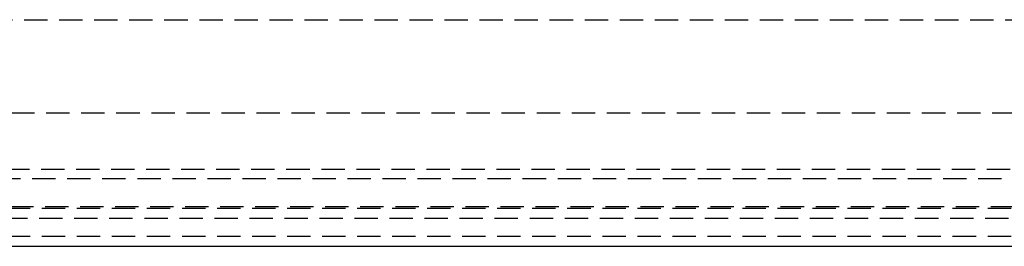
# Model space of a CAD drawing. Extents: x 51 to 747, y 474 to 1082.
# Drawn here: x 169 to 222, y 552 to 564 of the extents above; entities that cross this region are included whole.
import ezdxf

# ---------------------------------------------------------------- set-up
doc = ezdxf.new("R2010")
doc.units = 0
doc.header["$LTSCALE"] = 10
doc.linetypes.add('VERDECKT2', pattern=[0.1875, 0.125, -0.0625])
doc.layers.get('0').update_dxf_attribs({"linetype": 'CONTINUOUS'})
doc.layers.add('BEM', color=7, linetype='CONTINUOUS')

# ---------------------------------------------------------------- blocks, each defined once
blk = doc.blocks.new('A$C65EABD7F')
at = {"color": 1, "linetype": 'VERDECKT2'}
for p, q in [((135.404, 188.966), (326.834, 188.966)), ((212.834, 183.966), (140.834, 183.966)), ((126.934, 180.966), (311.721, 180.966)), ((128.334, 180.466), (326.834, 180.466)), ((315.725, 178.869), (126.834, 178.869)), ((304.644, 178.966), (128.334, 178.966)), ((126.834, 178.35), (325.334, 178.35)), ((315.725, 177.37), (125.634, 177.37))]:
    blk.add_line(p, q, dxfattribs=at)
at = {"color": 3, "linetype": 'CONTINUOUS'}
blk.add_line((126.834, 176.85), (301.834, 176.85), dxfattribs=at)

msp = doc.modelspace()

# ---------------------------------------------------------------- block references
at = {"layer": 'BEM'}
msp.add_blockref('A$C65EABD7F', (9.353, 374.659), dxfattribs=at)

doc.saveas('drawing.dxf')
